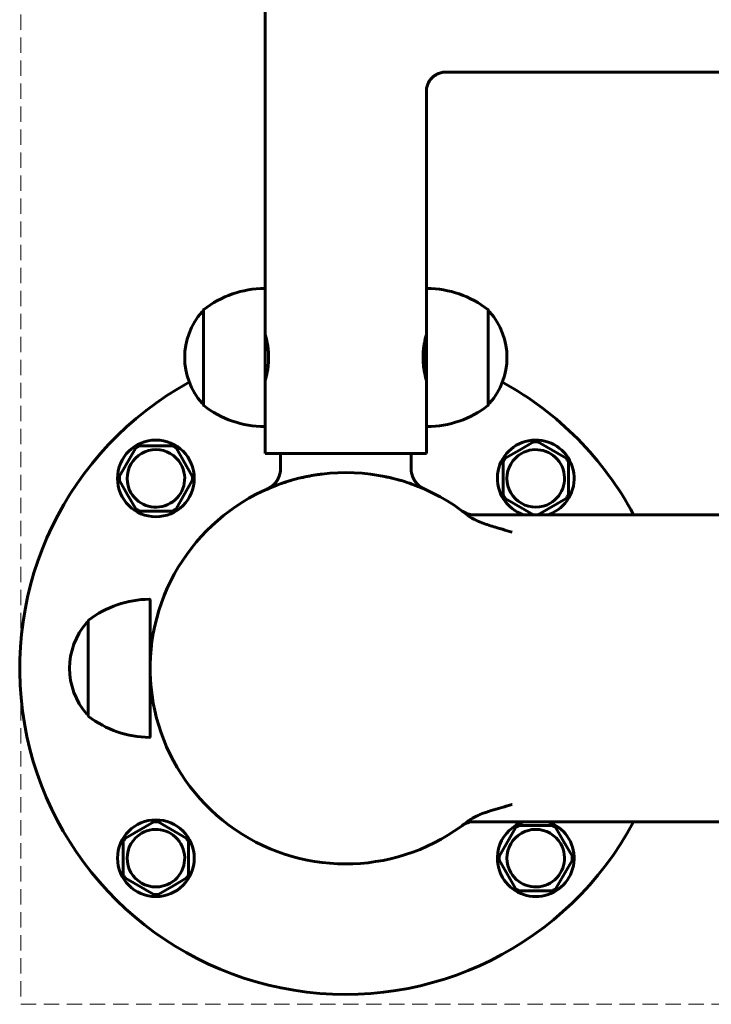
# Model space of a CAD drawing. Units: millimetres. Extents: x -5232 to 4068, y -4627 to 4708.
# Drawn here: x -3466 to -3286, y -2507 to -2250 of the extents above; entities that cross this region are included whole.
import ezdxf

# ---------------------------------------------------------------- set-up
doc = ezdxf.new("R2010")
doc.units = ezdxf.units.MM
doc.linetypes.add('K5LT_BASIC', pattern=[0])
doc.linetypes.add('K5LT_DASHED', pattern=[6, 4, -2])

# ---------------------------------------------------------------- blocks, each defined once
blk = doc.blocks.new('U0')
at = {"color": 7, "linetype": 'K5LT_DASHED', "lineweight": 18}
for p, q in [((-3465.94, 2593.06), (-3465.94, -2506.94)), ((-3465.94, -2506.94), (2334.06, -2506.94))]:
    blk.add_line(p, q, dxfattribs=at)

msp = doc.modelspace()

# ---------------------------------------------------------------- linework, layer by layer
at = {"color": 150, "linetype": 'K5LT_BASIC', "lineweight": 60, "true_color": 0x0080ff}
for p, q in [((-3402.26, -2218.35), (-3402.26, -2320.55)), ((-3355.26, -2263.97), (-3355.26, -2263.97)), ((-2505.26, -2263.97), (-3355.26, -2263.97)), ((-3360.26, -2268.97), (-3360.26, -2268.97)), ((-3360.26, -2268.97), (-3360.26, -2320.55)), ((-3402.26, -2320.55), (-3402.26, -2323.69)), ((-3360.26, -2356.15), (-3360.26, -2320.55)), ((-3402.26, -2323.69), (-3402.26, -2356.15)), ((-3418.59, -2326.35), (-3418.37, -2326.35)), ((-3418.37, -2325.99), (-3418.37, -2328.17)), ((-3344.14, -2350.71), (-3344.14, -2325.99)), ((-3343.93, -2326.35), (-3344.14, -2326.35)), ((-3418.37, -2328.17), (-3418.37, -2350.71)), ((-3401.99, -2333.35), (-3402.26, -2333.35)), ((-3360.26, -2343.3), (-3360.7, -2342.54)), ((-3401.99, -2343.35), (-3402.26, -2343.35)), ((-3418.59, -2350.35), (-3418.37, -2350.35)), ((-3343.93, -2350.35), (-3344.14, -2350.35)), ((-3402.26, -2356.15), (-3402.26, -2363.35)), ((-3360.26, -2356.15), (-3360.26, -2363.35)), ((-3332.34, -2360.37), (-3336.01, -2362.49)), ((-3323.84, -2364.62), (-3331.19, -2360.37)), ((-3436, -2361.93), (-3440.24, -2369.28)), ((-3426.51, -2361.36), (-3435, -2361.36)), ((-3421.27, -2369.28), (-3425.52, -2361.93)), ((-3360.26, -2363.35), (-3402.26, -2363.35)), ((-3398.26, -2367.2), (-3398.26, -2363.35)), ((-3364.26, -2367.2), (-3364.26, -2363.35)), ((-3336.01, -2362.49), (-3339.69, -2364.62)), ((-3340.26, -2365.61), (-3340.26, -2374.1)), ((-3323.26, -2374.1), (-3323.26, -2365.61)), ((-3398.26, -2367.2), (-3398.26, -2367.2)), ((-3398.26, -2367.2), (-3398.26, -2367.2)), ((-3364.26, -2367.2), (-3364.26, -2367.2)), ((-3440.24, -2370.43), (-3438.12, -2374.11)), ((-3425.52, -2377.78), (-3421.27, -2370.43)), ((-3401.72, -2372.64), (-3401.84, -2372.69)), ((-3400.48, -2372.11), (-3400.52, -2372.13)), ((-3361.04, -2372.53), (-3360.9, -2372.59)), ((-3360.86, -2372.61), (-3360.68, -2372.69)), ((-3360.8, -2372.64), (-3360.68, -2372.69)), ((-3438.12, -2374.11), (-3436, -2377.78)), ((-3339.69, -2375.1), (-3332.34, -2379.34)), ((-3331.19, -2379.34), (-3323.84, -2375.1)), ((-3435, -2378.36), (-3426.51, -2378.36)), ((-3347.93, -2379.35), (-3205.26, -2379.35)), ((-3432.26, -2401.55), (-3432.26, -2437.15)), ((-3432.26, -2401.55), (-3432.26, -2401.56)), ((-3448.37, -2406.99), (-3448.37, -2431.71)), ((-3448.59, -2407.35), (-3448.37, -2407.35)), ((-3432.01, -2414.35), (-3432.26, -2414.35)), ((-3432.01, -2424.35), (-3432.26, -2424.35)), ((-3448.59, -2431.35), (-3448.37, -2431.35)), ((-3448.59, -2431.35), (-3448.37, -2431.35)), ((-3448.37, -2431.71), (-3448.37, -2431.71)), ((-3432.26, -2437.14), (-3432.26, -2437.15)), ((-3431.33, -2459.37), (-3438.68, -2463.61)), ((-3422.83, -2463.61), (-3430.18, -2459.37)), ((-3350.82, -2460.27), (-3350.9, -2460.34)), ((-3350.9, -2460.33), (-3350.86, -2460.31)), ((-3350.88, -2460.32), (-3350.89, -2460.33)), ((-3347.93, -2459.35), (-3205.26, -2459.35)), ((-3337, -2460.93), (-3341.24, -2468.27)), ((-3327.52, -2460.35), (-3336, -2460.35)), ((-3324.4, -2464.6), (-3326.52, -2460.93)), ((-3439.26, -2464.61), (-3439.26, -2473.09)), ((-3422.26, -2473.09), (-3422.26, -2464.61)), ((-3322.28, -2468.27), (-3324.4, -2464.6)), ((-3341.24, -2469.43), (-3337, -2476.77)), ((-3326.52, -2476.77), (-3322.28, -2469.43)), ((-3438.68, -2474.09), (-3431.33, -2478.33)), ((-3430.18, -2478.33), (-3426.51, -2476.21)), ((-3426.51, -2476.21), (-3422.83, -2474.09)), ((-3336, -2477.35), (-3327.52, -2477.35))]:
    msp.add_line(p, q, dxfattribs=at)
for centre in [(-3430.76, -2369.86), (-3430.76, -2468.85)]:
    msp.add_circle(centre, 10, dxfattribs=at)
for centre, radius, start, end in [((-3402.26, -2346.56), 26.21, 90.4406, 127.737), ((-3402.46, -2320.55), 0.2, 0, 90.4406), ((-3360.06, -2320.55), 0.2, 89.5594, 180), ((-3360.26, -2346.56), 26.21, 52.263, 89.5594), ((-3405.26, -2338.35), 18, 138.4769, 221.5231), ((-3418.59, -2326.55), 0.2, 90, 138.4769), ((-3418.17, -2325.99), 0.2, 127.737, 180), ((-3344.34, -2325.99), 0.2, 0, 52.263), ((-3343.93, -2326.55), 0.2, 41.5231, 90), ((-3357.26, -2338.35), 18, 318.4769, 41.5231), ((-3381.26, -2419.35), 85, 118.6927, 331.9275), ((-3381.26, -2419.35), 85, 28.0725, 61.3073), ((-3418.59, -2350.15), 0.2, 221.5231, 270), ((-3418.17, -2350.71), 0.2, 180, 232.263), ((-3344.34, -2350.71), 0.2, 307.737, 0), ((-3343.93, -2350.15), 0.2, 270, 318.4769), ((-3402.26, -2330.15), 26.21, 232.263, 269.5594), ((-3360.26, -2330.15), 26.21, 270.4406, 307.737), ((-3402.46, -2356.15), 0.2, 269.5594, 0), ((-3360.06, -2356.15), 0.2, 180, 270.4406), ((-3331.76, -2369.86), 10, 300, 251.7588), ((-3331.76, -2369.86), 9.5, 86.5254, 93.4746), ((-3430.76, -2369.86), 7.5, 30, 210), ((-3430.76, -2369.86), 9.5, 116.5254, 123.4746), ((-3430.76, -2369.86), 9.5, 56.5254, 63.4746), ((-3331.76, -2369.86), 7.5, 120, 300), ((-3331.76, -2369.86), 7.5, 300, 120), ((-3430.76, -2369.86), 7.5, 210, 30), ((-3331.76, -2369.86), 9.5, 146.5254, 153.4746), ((-3331.76, -2369.86), 9.5, 26.5254, 33.4746), ((-3381.26, -2419.35), 51, 90, 308.4333), ((-3381.26, -2419.35), 51, 51.5667, 90), ((-3430.76, -2369.86), 9.5, 176.5254, 183.4746), ((-3430.76, -2369.86), 9.5, 356.5254, 3.4746), ((-3331.76, -2369.86), 9.5, 206.5254, 213.4746), ((-3331.76, -2369.86), 9.5, 326.5254, 333.4746), ((-3430.76, -2369.86), 9.5, 236.5254, 243.4746), ((-3430.76, -2369.86), 9.5, 296.5254, 303.4746), ((-3347.93, -2374.35), 5, 233.4725, 270), ((-3381.26, -2419.35), 51, 53.153, 53.4725), ((-3331.76, -2369.86), 10, 288.2412, 300), ((-3331.76, -2369.86), 9.5, 266.5254, 268.6789), ((-3331.76, -2369.86), 9.5, 271.3211, 273.4746), ((-3432.26, -2427.56), 26.21, 90.4406, 127.737), ((-3432.26, -2427.56), 26.21, 90.4406, 127.737), ((-3432.46, -2401.55), 0.2, 0, 90.4406), ((-3432.46, -2401.55), 0.2, 0, 90.4406), ((-3448.17, -2406.99), 0.2, 127.737, 180), ((-3448.17, -2406.99), 0.2, 127.737, 180), ((-3435.26, -2419.35), 18, 138.4769, 221.5231), ((-3448.59, -2407.55), 0.2, 90, 138.4769), ((-3448.59, -2431.15), 0.2, 221.5231, 270), ((-3448.59, -2431.15), 0.2, 221.5231, 270), ((-3448.17, -2431.71), 0.2, 180, 232.263), ((-3448.17, -2431.71), 0.2, 180, 232.263), ((-3432.26, -2411.15), 26.21, 232.263, 269.5594), ((-3432.26, -2411.15), 26.21, 232.263, 269.5594), ((-3432.46, -2437.15), 0.2, 269.5594, 0), ((-3432.46, -2437.15), 0.2, 269.5594, 0), ((-3430.76, -2468.85), 9.5, 86.5254, 93.4746), ((-3347.93, -2464.35), 5, 90, 126.5275), ((-3381.26, -2419.35), 51, 306.5335, 306.9893), ((-3381.26, -2419.35), 51, 306.5275, 306.5335), ((-3331.76, -2468.85), 10, 108.2412, 210), ((-3331.76, -2468.85), 10, 210, 71.7588), ((-3331.76, -2468.85), 9.5, 116.5254, 123.4746), ((-3331.76, -2468.85), 9.5, 56.5254, 63.4746), ((-3430.76, -2468.85), 9.5, 146.5254, 153.4746), ((-3430.76, -2468.85), 7.5, 120, 300), ((-3430.76, -2468.85), 7.5, 300, 120), ((-3430.76, -2468.85), 9.5, 26.5254, 33.4746), ((-3331.76, -2468.85), 7.5, 30, 210), ((-3331.76, -2468.85), 7.5, 210, 30), ((-3331.76, -2468.85), 9.5, 176.5254, 183.4746), ((-3331.76, -2468.85), 9.5, 356.5254, 3.4746), ((-3430.76, -2468.85), 9.5, 206.5254, 213.4746), ((-3430.76, -2468.85), 9.5, 326.5254, 333.4746), ((-3430.76, -2468.85), 9.5, 266.5254, 273.4746), ((-3331.76, -2468.85), 9.5, 236.5254, 243.4746), ((-3331.76, -2468.85), 9.5, 296.5254, 303.4746)]:
    msp.add_arc(centre, radius, start, end, dxfattribs=at)
for points, knots in [([(-3360.26, -2268.97), (-3360.26, -2268.75), (-3360.24, -2268.53), (-3360.18, -2268.08), (-3360.14, -2267.86), (-3360.02, -2267.42), (-3359.94, -2267.2), (-3359.75, -2266.77), (-3359.64, -2266.56), (-3359.4, -2266.15), (-3359.26, -2265.96), (-3358.95, -2265.59), (-3358.79, -2265.42), (-3358.44, -2265.1), (-3358.25, -2264.96), (-3357.86, -2264.7), (-3357.66, -2264.58), (-3357.24, -2264.37), (-3357.02, -2264.29), (-3356.59, -2264.15), (-3356.37, -2264.09), (-3355.93, -2264.01), (-3355.71, -2263.99), (-3355.42, -2263.97), (-3355.34, -2263.97), (-3355.26, -2263.97)], [0.0000399, 0.0000399, 0.0000399, 0.0000399, 0.0920985, 0.0920985, 0.1821621, 0.1821621, 0.2705974, 0.2705974, 0.3578051, 0.3578051, 0.4441796, 0.4441796, 0.5301107, 0.5301107, 0.6159843, 0.6159843, 0.7021836, 0.7021836, 0.78909, 0.78909, 0.8770847, 0.8770847, 0.9665491, 0.9665491, 0.9999834, 0.9999834, 0.9999834, 0.9999834]), ([(-3355.26, -2263.97), (-3355.49, -2263.97), (-3355.91, -2264), (-3356.51, -2264.12), (-3357.03, -2264.29), (-3357.53, -2264.51), (-3358.01, -2264.78), (-3358.45, -2265.11), (-3358.86, -2265.49), (-3359.23, -2265.91), (-3359.54, -2266.37), (-3359.8, -2266.86), (-3360.01, -2267.37), (-3360.15, -2267.9), (-3360.24, -2268.44), (-3360.26, -2268.79), (-3360.26, -2268.97)], [0, 0, 0, 0, 1.483109, 2.773261, 3.914218, 5.081563, 6.286298, 7.481898, 8.686135, 9.889594, 11.090033, 12.287207, 13.496377, 14.682831, 15.85632, 17, 17, 17, 17]), ([(-3402.26, -2344.35), (-3402.26, -2344.35), (-3402.25, -2344.31), (-3402.2, -2344.16), (-3402.15, -2343.97), (-3402.1, -2343.77), (-3402.03, -2343.51), (-3401.96, -2343.21), (-3401.88, -2342.88), (-3401.81, -2342.53), (-3401.75, -2342.23), (-3401.69, -2341.89), (-3401.63, -2341.5), (-3401.56, -2341.06), (-3401.51, -2340.61), (-3401.47, -2340.28), (-3401.44, -2339.84), (-3401.41, -2339.47), (-3401.39, -2338.98), (-3401.38, -2338.56), (-3401.38, -2337.94), (-3401.4, -2337.46), (-3401.43, -2336.93), (-3401.46, -2336.57), (-3401.51, -2336.1), (-3401.56, -2335.67), (-3401.62, -2335.22), (-3401.7, -2334.78), (-3401.77, -2334.38), (-3401.85, -2334.01), (-3401.91, -2333.7), (-3401.98, -2333.41), (-3402.03, -2333.2), (-3402.09, -2332.99), (-3402.13, -2332.83), (-3402.17, -2332.68), (-3402.2, -2332.57), (-3402.22, -2332.49), (-3402.24, -2332.41), (-3402.26, -2332.37), (-3402.26, -2332.35), (-3402.26, -2332.35)], [0, 0, 0, 0, 1.906257, 3.699944, 4.818777, 5.955185, 7.147738, 8.399541, 9.70032, 10.708118, 11.72119, 12.387931, 13.673016, 14.891101, 15.781279, 16.926134, 17.207073, 18.883123, 19.436989, 20.542688, 21.635529, 23.550908, 23.824875, 25.198896, 26.03319, 27.163243, 28.327242, 29.507436, 30.665593, 31.811937, 32.975475, 33.854651, 35.023788, 35.59925, 36.736934, 37.584454, 38.406631, 39.286351, 39.745436, 41.053638, 42, 42, 42, 42]), ([(-3402.26, -2332.35), (-3402.26, -2332.35), (-3402.25, -2332.37), (-3402.24, -2332.43), (-3402.21, -2332.51), (-3402.18, -2332.65), (-3402.11, -2332.89), (-3402.04, -2333.16), (-3402, -2333.31), (-3401.99, -2333.35)], [0, 0, 0, 0, 1.744078, 3.036035, 3.700166, 5.122944, 7.570527, 9.392481, 10, 10, 10, 10]), ([(-3360.26, -2332.35), (-3360.26, -2332.35), (-3360.27, -2332.38), (-3360.3, -2332.5), (-3360.35, -2332.69), (-3360.43, -2332.97), (-3360.53, -2333.37), (-3360.65, -2333.9), (-3360.77, -2334.47), (-3360.86, -2335.02), (-3360.93, -2335.46), (-3360.99, -2335.91), (-3361.04, -2336.41), (-3361.09, -2337), (-3361.12, -2337.64), (-3361.14, -2338.29), (-3361.13, -2338.96), (-3361.1, -2339.55), (-3361.06, -2340.07), (-3361.02, -2340.51), (-3360.98, -2340.89), (-3360.91, -2341.37), (-3360.82, -2341.95), (-3360.71, -2342.49), (-3360.61, -2342.97), (-3360.51, -2343.42), (-3360.41, -2343.79), (-3360.34, -2344.07), (-3360.29, -2344.25), (-3360.26, -2344.34), (-3360.26, -2344.35), (-3360.26, -2344.35)], [0, 0, 0, 0, 1.233858, 2.46653, 3.391163, 4.611636, 6.109082, 7.469074, 8.962064, 10.136878, 10.956425, 11.559693, 12.729972, 13.710624, 14.652779, 15.999737, 17.031859, 18.033543, 19.04297, 19.759119, 20.371502, 21.14912, 22.510234, 23.926638, 24.75774, 26.082036, 27.717883, 28.752924, 29.988856, 31.240045, 32, 32, 32, 32]), ([(-3360.67, -2334.03), (-3360.63, -2333.81), (-3360.54, -2333.41), (-3360.42, -2332.94), (-3360.34, -2332.64), (-3360.29, -2332.46), (-3360.26, -2332.37), (-3360.26, -2332.35), (-3360.26, -2332.35)], [0, 0, 0, 0, 1.835953, 3.748077, 5.402172, 6.649752, 7.945687, 9, 9, 9, 9]), ([(-3360.26, -2334.74), (-3360.29, -2334.69), (-3360.32, -2334.64), (-3360.41, -2334.49), (-3360.47, -2334.38), (-3360.57, -2334.2), (-3360.62, -2334.11), (-3360.67, -2334.03)], [1.642057, 1.642057, 1.642057, 1.642057, 3.4, 3.4, 6.8, 6.8, 9.688578, 9.688578, 9.688578, 9.688578]), ([(-3401.99, -2343.35), (-3402.05, -2343.56), (-3402.11, -2343.81), (-3402.17, -2344.05), (-3402.21, -2344.17), (-3402.23, -2344.26), (-3402.25, -2344.32), (-3402.26, -2344.35), (-3402.26, -2344.35), (-3402.26, -2344.35)], [0, 0, 0, 0, 3.211151, 4.411222, 5.932916, 6.792945, 8.058129, 9.547763, 10, 10, 10, 10]), ([(-3398.26, -2367.2), (-3398.26, -2367.46), (-3398.29, -2367.96), (-3398.42, -2368.65), (-3398.61, -2369.26), (-3398.85, -2369.83), (-3399.16, -2370.38), (-3399.52, -2370.89), (-3399.92, -2371.36), (-3400.34, -2371.76), (-3400.75, -2372.07), (-3401.11, -2372.31), (-3401.46, -2372.51), (-3401.7, -2372.63), (-3401.84, -2372.69)], [0, 0, 0, 0, 1.720254, 3.217973, 4.532727, 5.869286, 7.2439, 8.600911, 9.944041, 11.22965, 12.349078, 13.273042, 14.057671, 15, 15, 15, 15]), ([(-3401.82, -2372.68), (-3401.71, -2372.63), (-3401.39, -2372.49), (-3400.81, -2372.12), (-3400.59, -2371.96), (-3400.18, -2371.61), (-3399.99, -2371.42), (-3399.62, -2371.01), (-3399.45, -2370.8), (-3399.14, -2370.34), (-3399, -2370.11), (-3398.76, -2369.61), (-3398.65, -2369.36), (-3398.48, -2368.84), (-3398.41, -2368.57), (-3398.31, -2368.04), (-3398.28, -2367.77), (-3398.26, -2367.4), (-3398.26, -2367.3), (-3398.26, -2367.2)], [0, 0, 0, 0, 3.988638, 3.988638, 6.528831, 6.528831, 9.10368, 9.10368, 11.700281, 11.700281, 14.305279, 14.305279, 16.90514, 16.90514, 19.486949, 19.486949, 22.037719, 22.037719, 22.999965, 22.999965, 22.999965, 22.999965]), ([(-3392.97, -2369.72), (-3392.96, -2369.71), (-3392.96, -2369.71), (-3392.25, -2369.55), (-3391.51, -2369.39), (-3390.03, -2369.11), (-3389.29, -2368.98), (-3388.24, -2368.83), (-3387.95, -2368.79), (-3387.65, -2368.76)], [7.449656, 7.449656, 7.449656, 7.449656, 7.466312, 7.466312, 9.820327, 9.820327, 11.994083, 11.994083, 12.802192, 12.802192, 12.802192, 12.802192]), ([(-3360.68, -2372.69), (-3360.68, -2372.69), (-3360.68, -2372.69), (-3360.7, -2372.68), (-3360.73, -2372.67), (-3360.77, -2372.65), (-3360.69, -2372.68), (-3360.76, -2372.65), (-3360.84, -2372.61), (-3360.97, -2372.55), (-3361.12, -2372.48), (-3361.4, -2372.32), (-3361.6, -2372.19), (-3362.01, -2371.89), (-3362.22, -2371.72), (-3362.61, -2371.34), (-3362.79, -2371.14), (-3363.13, -2370.71), (-3363.29, -2370.48), (-3363.57, -2370.01), (-3363.69, -2369.76), (-3363.9, -2369.25), (-3363.99, -2368.99), (-3364.13, -2368.47), (-3364.18, -2368.2), (-3364.24, -2367.69), (-3364.26, -2367.44), (-3364.26, -2367.2)], [0.001312, 0.001312, 0.001312, 0.001312, 0.008077, 0.008077, 0.256548, 0.256548, 0.515721, 0.515721, 1.034066, 1.034066, 2.070757, 2.070757, 4.144138, 4.144138, 6.56173, 6.56173, 9.008271, 9.008271, 11.469387, 11.469387, 13.932202, 13.932202, 16.38477, 16.38477, 18.81456, 18.81456, 21, 21, 21, 21]), ([(-3364.26, -2367.2), (-3364.26, -2367.46), (-3364.23, -2367.96), (-3364.09, -2368.65), (-3363.91, -2369.26), (-3363.66, -2369.83), (-3363.36, -2370.38), (-3363, -2370.89), (-3362.6, -2371.36), (-3362.18, -2371.76), (-3361.77, -2372.07), (-3361.41, -2372.31), (-3361.05, -2372.51), (-3360.81, -2372.63), (-3360.68, -2372.69)], [0, 0, 0, 0, 1.720286, 3.218033, 4.532812, 5.869395, 7.244033, 8.601077, 9.944257, 11.229851, 12.349229, 13.273064, 14.057527, 15, 15, 15, 15]), ([(-3398.14, -2371.23), (-3398.14, -2371.23), (-3398.14, -2371.23), (-3398.12, -2371.22), (-3398.1, -2371.21), (-3398.05, -2371.2), (-3398.03, -2371.19), (-3397.99, -2371.17), (-3397.96, -2371.17), (-3397.92, -2371.15), (-3397.9, -2371.14), (-3397.85, -2371.13), (-3397.83, -2371.12), (-3397.75, -2371.09), (-3397.7, -2371.08), (-3397.61, -2371.04), (-3397.57, -2371.03), (-3397.53, -2371.02)], [0.33324, 0.33324, 0.33324, 0.33324, 0.333246, 0.333246, 0.546207, 0.546207, 0.759167, 0.759167, 0.972127, 0.972127, 1.185088, 1.185088, 1.398048, 1.398048, 1.893985, 1.893985, 2.248459, 2.248459, 2.248459, 2.248459]), ([(-3397.53, -2371.02), (-3397.31, -2370.94), (-3397.07, -2370.87), (-3396.41, -2370.65), (-3395.94, -2370.51), (-3395.48, -2370.38)], [1.5527, 1.5527, 1.5527, 1.5527, 2.597031, 2.597031, 4.448688, 4.448688, 4.448688, 4.448688]), ([(-3369.15, -2369.81), (-3369.36, -2369.76), (-3369.57, -2369.71), (-3369.85, -2369.65), (-3369.91, -2369.63), (-3370.04, -2369.6), (-3370.11, -2369.59), (-3370.41, -2369.52), (-3370.65, -2369.47), (-3371.12, -2369.37), (-3371.37, -2369.32), (-3371.62, -2369.27)], [4.785207, 4.785207, 4.785207, 4.785207, 6, 6, 6.340839, 6.340839, 6.727946, 6.727946, 8, 8, 9.286211, 9.286211, 9.286211, 9.286211]), ([(-3364.29, -2371.26), (-3364.52, -2371.18), (-3364.74, -2371.1), (-3365.16, -2370.96), (-3365.34, -2370.9), (-3365.54, -2370.84)], [4.970267, 4.970267, 4.970267, 4.970267, 6.4, 6.4, 7.485993, 7.485993, 7.485993, 7.485993]), ([(-3362.25, -2372.03), (-3362.38, -2371.97), (-3362.53, -2371.92), (-3362.87, -2371.79), (-3363.06, -2371.71), (-3363.47, -2371.55), (-3363.69, -2371.47), (-3364.01, -2371.36), (-3364.1, -2371.32), (-3364.34, -2371.24), (-3364.49, -2371.19), (-3364.86, -2371.06), (-3365.08, -2370.99), (-3365.31, -2370.91), (-3365.32, -2370.91), (-3365.32, -2370.91)], [0.309999, 0.309999, 0.309999, 0.309999, 2, 2, 4, 4, 6, 6, 6.787238, 6.787238, 8, 8, 9.689969, 9.689969, 9.709781, 9.709781, 9.709781, 9.709781]), ([(-3400.88, -2372.28), (-3401, -2372.33), (-3401.09, -2372.37), (-3401.2, -2372.42), (-3401.2, -2372.42), (-3401.28, -2372.45), (-3401.35, -2372.48), (-3401.43, -2372.51), (-3401.46, -2372.52), (-3401.48, -2372.53)], [5.446077, 5.446077, 5.446077, 5.446077, 7.154055, 7.154055, 7.162815, 7.162815, 8.505133, 8.505133, 8.994575, 8.994575, 8.994575, 8.994575]), ([(-3401.39, -2372.49), (-3401.39, -2372.49), (-3401.39, -2372.49), (-3401.39, -2372.49), (-3401.38, -2372.49), (-3401.38, -2372.49), (-3401.38, -2372.49), (-3401.37, -2372.48), (-3401.36, -2372.48), (-3401.34, -2372.47), (-3401.33, -2372.47), (-3401.29, -2372.45), (-3401.26, -2372.44), (-3401.22, -2372.42), (-3401.21, -2372.42), (-3401.2, -2372.41)], [0.005836, 0.005836, 0.005836, 0.005836, 0.011672, 0.011672, 0.060069, 0.060069, 0.125973, 0.125973, 0.257782, 0.257782, 0.5214, 0.5214, 1.042799, 1.042799, 1.188435, 1.188435, 1.188435, 1.188435]), ([(-3399.46, -2371.71), (-3399.48, -2371.72), (-3399.49, -2371.72), (-3399.57, -2371.76), (-3399.64, -2371.78), (-3399.79, -2371.84), (-3399.88, -2371.87), (-3400.09, -2371.96), (-3400.21, -2372.01), (-3400.32, -2372.05)], [0.149641, 0.149641, 0.149641, 0.149641, 0.299282, 0.299282, 0.897846, 0.897846, 1.795692, 1.795692, 3.090607, 3.090607, 3.090607, 3.090607]), ([(-3400.16, -2371.98), (-3400.02, -2371.93), (-3399.89, -2371.88), (-3399.6, -2371.76), (-3399.44, -2371.7), (-3399.28, -2371.64)], [5.853094, 5.853094, 5.853094, 5.853094, 7.269718, 7.269718, 8.717943, 8.717943, 8.717943, 8.717943]), ([(-3362.35, -2371.99), (-3362.52, -2371.92), (-3362.7, -2371.85), (-3362.98, -2371.74), (-3363.07, -2371.71), (-3363.16, -2371.67)], [0.009698, 0.009698, 0.009698, 0.009698, 1.6, 1.6, 2.304885, 2.304885, 2.304885, 2.304885]), ([(-3361.13, -2372.49), (-3361.13, -2372.49), (-3361.13, -2372.49), (-3361.13, -2372.49), (-3361.13, -2372.49), (-3361.13, -2372.49), (-3361.13, -2372.49), (-3361.13, -2372.49), (-3361.13, -2372.49), (-3361.13, -2372.49), (-3361.13, -2372.49), (-3361.13, -2372.49), (-3361.14, -2372.49), (-3361.14, -2372.49), (-3361.14, -2372.49), (-3361.15, -2372.48), (-3361.16, -2372.48), (-3361.17, -2372.47), (-3361.18, -2372.47), (-3361.2, -2372.46), (-3361.21, -2372.46), (-3361.23, -2372.45), (-3361.24, -2372.45), (-3361.25, -2372.44), (-3361.26, -2372.44), (-3361.28, -2372.43), (-3361.29, -2372.43), (-3361.33, -2372.41), (-3361.37, -2372.39), (-3361.44, -2372.36), (-3361.48, -2372.35), (-3361.53, -2372.32), (-3361.55, -2372.32), (-3361.57, -2372.31), (-3361.57, -2372.31), (-3361.58, -2372.3)], [0.004884, 0.004884, 0.004884, 0.004884, 0.009769, 0.009769, 0.014653, 0.014653, 0.024422, 0.024422, 0.043959, 0.043959, 0.048274, 0.048274, 0.091665, 0.091665, 0.178445, 0.178445, 0.352005, 0.352005, 0.574422, 0.574422, 0.796838, 0.796838, 1.019254, 1.019254, 1.241671, 1.241671, 1.464087, 1.464087, 2.264087, 2.264087, 3.064087, 3.064087, 3.362638, 3.362638, 3.454162, 3.454162, 3.454162, 3.454162]), ([(-3350.68, -2378.54), (-3350.68, -2378.54), (-3350.68, -2378.54), (-3350.71, -2378.51), (-3350.74, -2378.49), (-3350.77, -2378.47), (-3350.77, -2378.47), (-3350.79, -2378.45), (-3350.8, -2378.45), (-3350.82, -2378.43), (-3350.84, -2378.42), (-3350.85, -2378.41), (-3350.86, -2378.4), (-3350.87, -2378.39), (-3350.88, -2378.39), (-3350.89, -2378.38), (-3350.89, -2378.38), (-3350.9, -2378.38), (-3350.9, -2378.37), (-3350.9, -2378.37), (-3350.9, -2378.37), (-3350.9, -2378.37)], [24.025145, 24.025145, 24.025145, 24.025145, 24.058189, 24.058189, 24.666077, 24.666077, 24.835766, 24.835766, 25.150607, 25.150607, 25.465449, 25.465449, 25.78029, 25.78029, 26.095131, 26.095131, 26.409973, 26.409973, 26.734606, 26.734606, 27, 27, 27, 27]), ([(-3337.95, -2383.85), (-3338.79, -2383.61), (-3339.63, -2383.37), (-3340.92, -2383), (-3341.38, -2382.87), (-3342.42, -2382.56), (-3343.01, -2382.39), (-3344.75, -2381.82), (-3345.92, -2381.44), (-3347.63, -2380.62), (-3348.25, -2380.31), (-3349.07, -2379.77), (-3349.32, -2379.59), (-3349.56, -2379.4)], [-0.00002086, -0.00002086, -0.00002086, -0.00002086, 0.00260124, 0.00260124, 0.00401517, 0.00401517, 0.00585814, 0.00585814, 0.00951005, 0.00951005, 0.01157226, 0.01157226, 0.0124777, 0.0124777, 0.0124777, 0.0124777]), ([(-3349.56, -2459.3), (-3349.26, -2459.07), (-3348.95, -2458.85), (-3348.18, -2458.37), (-3347.71, -2458.13), (-3346.66, -2457.61), (-3346.06, -2457.38), (-3344.56, -2456.8), (-3343.63, -2456.52), (-3341.91, -2455.99), (-3341.09, -2455.76), (-3340.04, -2455.46), (-3339.8, -2455.39), (-3339.43, -2455.28), (-3339.29, -2455.24), (-3339.07, -2455.18), (-3339, -2455.16), (-3338.84, -2455.12), (-3338.77, -2455.09), (-3338.65, -2455.06), (-3338.61, -2455.05), (-3338.53, -2455.02), (-3338.48, -2455.01), (-3338.35, -2454.97), (-3338.26, -2454.94), (-3338.09, -2454.9), (-3338.02, -2454.87), (-3337.95, -2454.85)], [0, 0, 0, 0, 0.00113008, 0.00113008, 0.00271115, 0.00271115, 0.0046327, 0.0046327, 0.00750874, 0.00750874, 0.01002579, 0.01002579, 0.01076839, 0.01076839, 0.01119376, 0.01119376, 0.01143148, 0.01143148, 0.01166919, 0.01166919, 0.01179358, 0.01179358, 0.01193352, 0.01193352, 0.01221339, 0.01221339, 0.01243885, 0.01243885, 0.01243885, 0.01243885])]:
    msp.add_open_spline(points, degree=3, knots=knots, dxfattribs=at)
msp.add_rational_spline([(-3360.92, -2341.28), (-3360.78, -2340.24), (-3360.65, -2338.35), (-3360.5, -2336.33), (-3360.36, -2335.32), (-3360.31, -2335), (-3360.26, -2334.89)], [0.985885653681, 0.873499542143, 1, 0.866025403784, 1, 0.952358629559, 0.938599804639], degree=2, knots=[0.35474779, 0.35474779, 0.35474779, 0.36458333, 0.36458333, 0.375, 0.375, 0.37870417, 0.37870417, 0.37870417], dxfattribs=at)
msp.add_open_spline([(-3367.04, -2370.38), (-3367.22, -2370.32), (-3367.42, -2370.27), (-3367.61, -2370.21)], degree=3, dxfattribs=at)

# ---------------------------------------------------------------- block references
msp.add_blockref('U0', (0, 0))

doc.saveas('drawing.dxf')
